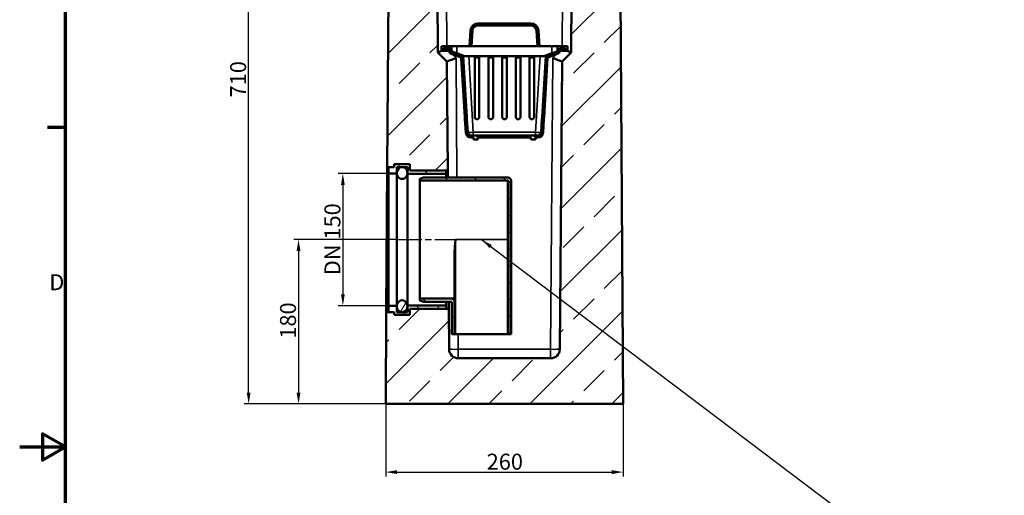
# Model space of a CAD drawing. Units: millimetres. Extents: x 0 to 18670, y -369 to 2100.
# Drawn here: x 0 to 1078, y 997 to 1518 of the extents above; entities that cross this region are included whole.
import ezdxf

# ---------------------------------------------------------------- set-up
doc = ezdxf.new("R2010")
doc.units = ezdxf.units.MM
doc.header["$LTSCALE"] = 5
doc.linetypes.add('CHAIN', pattern=[0.3543, 0.2362, -0.0295, 0.0591, -0.0295])
doc.layers.get('0').update_dxf_attribs({"lineweight": 25})
for name, color, linetype, lineweight in [('Bemaßung (ISO)', 7, 'Continuous', 25), ('Mittellinie (ISO)', 7, 'Continuous', 25), ('Rahmen (ISO)', 7, 'Continuous', 70), ('Schraffur (ISO)', 7, 'Continuous', 18), ('Sichtbar (ISO)', 7, 'Continuous', 50), ('Sichtbar schmal (ISO)', 7, 'Continuous', 35), ('Skizziergeometrie (ISO)', 7, 'Continuous', 25)]:
    doc.layers.add(name, color=color, linetype=linetype, lineweight=lineweight)
doc.layers.add('ROT', color=1, linetype='Continuous', lineweight=25, true_color=0xff0000)
doc.styles.add('3_5', font='arial.ttf')
doc.styles.add('Notiztext (DIN)', font='arial.ttf')
doc.dimstyles.new('Standard (DIN)', dxfattribs={"dimscale": 5, "dimtxt": 3.5, "dimasz": 2.5, "dimexe": 1, "dimexo": 0, "dimgap": 0.5, "dimtad": 1, "dimrnd": 1e-08, "dimtxsty": 'Notiztext (DIN)', "dimcen": 0.09, "dimdle": 10, "dimclrd": 256, "dimclre": 256, "dimclrt": 256, "dimadec": 0, "dimazin": 2, "dimtfac": 0.714286, "dimtmove": 0, "dimatfit": 3, "dimfxl": 1, "dimtolj": 1, "dimlwd": -1, "dimlwe": -1, "dimarcsym": 0})
doc.dimstyles.new('Standard - Methode 2a (DIN)$7', dxfattribs={"dimscale": 5, "dimtxt": 3.5, "dimasz": 2.5, "dimexe": 3.175, "dimexo": 0.8, "dimgap": 0.8, "dimtad": 1, "dimtih": 1, "dimtoh": 1, "dimrnd": 1e-08, "dimtxsty": 'Notiztext (DIN)', "dimcen": 0.09, "dimdle": 10, "dimclrd": 256, "dimclre": 256, "dimclrt": 256, "dimazin": 2, "dimtfac": 1, "dimtmove": 0, "dimatfit": 3, "dimfxl": 1, "dimtolj": 1, "dimlwd": -1, "dimlwe": -1, "dimarcsym": 0})
pattern_1 = [(45, (0, 0), (-44.9013, 44.9013), []), (45, (44.9, 0), (-44.9013, 44.9013), [31.75, -15.875])]
pattern_2 = [(135, (0, 0), (-2.245064, -2.245064), [])]
pattern_3 = [(135.0002, (0, 0), (-11.22528, -11.22536), [])]
pattern_4 = [(60, (0, 0), (-13.74815, 7.9375), [])]
pattern_5 = [(150.0002, (0, 0), (-7.93744, -13.74819), [])]

# ---------------------------------------------------------------- blocks, each defined once
blk = doc.blocks.new('Ränder Standardrahmen')
at = {"layer": 'Rahmen (ISO)'}
blk.add_line((10, 280), (6.1, 280), dxfattribs=at)
at = {"layer": 'Rahmen (ISO)', "flags": 128}
for points in [[(10, 10), (10, 410), (584, 410), (584, 10), (10, 10)], [(0, 210), (10, 210), (5, 212.89), (5, 207.11), (10, 210)]]:
    blk.add_lwpolyline(points, dxfattribs=at)
at = {"layer": 'Skizziergeometrie (ISO)', "insert": (6.48, 243.25), "char_height": 3.5, "attachment_point": 7, "style": '3_5'}
blk.add_mtext('D', dxfattribs=at)
blk = doc.blocks.new('*D24')
at = {"layer": 'Bemaßung (ISO)', "transparency": 16777216}
for p, q in [((403.7, 1349.6), (348.7, 1349.6)), ((353.7, 1337.1), (353.7, 1217.1)), ((403.7, 1204.6), (348.7, 1204.6))]:
    blk.add_line(p, q, dxfattribs=at)
for points in [[(351.7, 1337.1), (355.8, 1337.1), (353.7, 1349.6)], [(351.7, 1217.1), (355.8, 1217.1), (353.7, 1204.6)]]:
    blk.add_solid(points, dxfattribs=at)
at = {"layer": 'Defpoints', "color": 0, "transparency": 16777216}
for p in [(403.7, 1349.6), (353.7, 1204.6), (403.7, 1204.6)]:
    blk.add_point(p, dxfattribs=at)
at = {"layer": 'Bemaßung (ISO)', "transparency": 16777216, "insert": (342.3, 1232.8), "char_height": 17.5, "attachment_point": 4, "rotation": 90, "style": 'Notiztext (DIN)'}
blk.add_mtext('\\A1; \\fArial|b0|i0;{\\H17.5000;DN 150}', dxfattribs=at)
blk = doc.blocks.new('*D25')
at = {"layer": 'Bemaßung (ISO)', "transparency": 16777216}
for p, q in [((411.9, 1277.1), (300.2, 1277.1)), ((305.2, 1264.6), (305.2, 1109.6)), ((400.6, 1097.1), (300.2, 1097.1))]:
    blk.add_line(p, q, dxfattribs=at)
for points in [[(303.1, 1264.6), (307.3, 1264.6), (305.2, 1277.1)], [(303.1, 1109.6), (307.3, 1109.6), (305.2, 1097.1)]]:
    blk.add_solid(points, dxfattribs=at)
at = {"layer": 'Defpoints', "color": 0, "transparency": 16777216}
for p in [(411.9, 1277.1), (305.2, 1097.1), (400.6, 1097.1)]:
    blk.add_point(p, dxfattribs=at)
at = {"layer": 'Bemaßung (ISO)', "transparency": 16777216, "insert": (293.7, 1168.6), "char_height": 17.5, "attachment_point": 4, "rotation": 90, "style": 'Notiztext (DIN)'}
blk.add_mtext('\\A1;180', dxfattribs=at)
blk = doc.blocks.new('*D26')
at = {"layer": 'Bemaßung (ISO)', "transparency": 16777216}
for p, q in [((425.1, 1807.1), (245.6, 1807.1)), ((250.6, 1109.6), (250.6, 1794.6)), ((400.6, 1097.1), (245.6, 1097.1))]:
    blk.add_line(p, q, dxfattribs=at)
for points in [[(248.5, 1794.6), (252.7, 1794.6), (250.6, 1807.1)], [(248.5, 1109.6), (252.7, 1109.6), (250.6, 1097.1)]]:
    blk.add_solid(points, dxfattribs=at)
at = {"layer": 'Defpoints', "color": 0, "transparency": 16777216}
for p in [(250.6, 1807.1), (425.1, 1807.1), (400.6, 1097.1)]:
    blk.add_point(p, dxfattribs=at)
at = {"layer": 'Bemaßung (ISO)', "transparency": 16777216, "insert": (239.1, 1432.9), "char_height": 17.5, "attachment_point": 4, "rotation": 90, "style": 'Notiztext (DIN)'}
blk.add_mtext('\\A1;710', dxfattribs=at)
blk = doc.blocks.new('*D27')
at = {"layer": 'Bemaßung (ISO)', "transparency": 16777216}
for p, q in [((400.6, 1097.1), (400.6, 1017.5)), ((660.6, 1097.1), (660.6, 1017.5)), ((413.1, 1022.5), (648.1, 1022.5))]:
    blk.add_line(p, q, dxfattribs=at)
for points in [[(413.1, 1024.6), (413.1, 1020.4), (400.6, 1022.5)], [(648.1, 1024.6), (648.1, 1020.4), (660.6, 1022.5)]]:
    blk.add_solid(points, dxfattribs=at)
at = {"layer": 'Defpoints', "color": 0, "transparency": 16777216}
for p in [(400.6, 1097.1), (660.6, 1097.1), (660.6, 1022.5)]:
    blk.add_point(p, dxfattribs=at)
at = {"layer": 'Bemaßung (ISO)', "transparency": 16777216, "insert": (511.1, 1033.9), "char_height": 17.5, "attachment_point": 4, "style": 'Notiztext (DIN)'}
blk.add_mtext('\\A1;260', dxfattribs=at)

msp = doc.modelspace()

# ---------------------------------------------------------------- hatches: boundary and pattern name
at = {"layer": 'Schraffur (ISO)'}
h = msp.add_hatch(dxfattribs=at)
h.set_pattern_fill('ANSI33', color=256, scale=254, style=0)
h.set_pattern_definition(pattern_1)
edge = h.paths.add_edge_path()
edge.add_ellipse((480.007, 1157.107), major_axis=(-10, 0), ratio=1, start_angle=0.440728, end_angle=90)
edge.add_line((480.007, 1147.107), (581.16, 1147.107))
edge.add_ellipse((581.16, 1157.107), major_axis=(-0.077, -10), ratio=1, start_angle=0.440728, end_angle=90)
edge.add_line((591.16, 1157.03), (593.584, 1472.107))
edge.add_line((593.584, 1472.107), (603.584, 1482.107))
edge.add_line((603.584, 1482.107), (605.488, 1760.157))
edge.add_line((605.488, 1760.157), (606.084, 1760.157))
edge.add_line((606.084, 1760.157), (626.584, 1760.157))
edge.add_ellipse((626.584, 1762.157), major_axis=(0, -2), ratio=1, start_angle=0, end_angle=90)
edge.add_line((628.584, 1762.157), (628.584, 1777.732))
edge.add_line((628.584, 1777.732), (628.584, 1778.407))
edge.add_ellipse((630.584, 1778.407), major_axis=(-2, 0), ratio=1, start_angle=270, end_angle=360, ccw=False)
edge.add_line((630.584, 1780.407), (636.084, 1780.407))
edge.add_line((636.084, 1780.407), (636.584, 1780.407))
edge.add_line((636.584, 1780.407), (637.567, 1631.107))
edge.add_line((637.567, 1631.107), (657.304, 1595.107))
edge.add_line((657.304, 1595.107), (660.584, 1097.107))
edge.add_line((660.584, 1097.107), (400.584, 1097.107))
edge.add_line((400.584, 1097.107), (401.245, 1197.567))
edge.add_line((401.245, 1197.567), (410.026, 1197.567))
edge.add_line((410.026, 1197.567), (410.026, 1194.625))
edge.add_line((410.026, 1194.625), (427.126, 1194.625))
edge.add_line((427.126, 1194.625), (427.126, 1201.351))
edge.add_line((427.126, 1201.351), (469.666, 1201.351))
edge.add_line((469.666, 1201.351), (470.007, 1157.03))
h = msp.add_hatch(dxfattribs=at)
h.set_pattern_fill('ANSI33', color=256, scale=254, style=0)
h.set_pattern_definition(pattern_1)
edge = h.paths.add_edge_path()
edge.add_line((423.6, 1631.107), (403.863, 1595.107))
edge.add_line((403.863, 1595.107), (402.293, 1356.647))
edge.add_line((402.293, 1356.647), (410.026, 1356.647))
edge.add_line((410.026, 1356.647), (410.026, 1359.588))
edge.add_line((410.026, 1359.588), (427.126, 1359.588))
edge.add_line((427.126, 1359.588), (427.126, 1352.862))
edge.add_line((427.126, 1352.862), (468.501, 1352.862))
edge.add_line((468.501, 1352.862), (467.584, 1472.107))
edge.add_line((467.584, 1472.107), (457.584, 1482.107))
edge.add_line((457.584, 1482.107), (455.679, 1760.157))
edge.add_line((455.679, 1760.157), (455.084, 1760.157))
edge.add_line((455.084, 1760.157), (434.584, 1760.157))
edge.add_ellipse((434.584, 1762.157), major_axis=(-2, 0), ratio=1, start_angle=0, end_angle=90, ccw=False)
edge.add_line((432.584, 1762.157), (432.584, 1777.732))
edge.add_line((432.584, 1777.732), (432.584, 1778.407))
edge.add_ellipse((430.584, 1778.407), major_axis=(0, 2), ratio=1, start_angle=270, end_angle=360)
edge.add_line((430.584, 1780.407), (425.084, 1780.407))
edge.add_line((425.084, 1780.407), (424.584, 1780.407))
edge.add_line((424.584, 1780.407), (423.6, 1631.107))
h = msp.add_hatch(dxfattribs=at)
h.set_pattern_fill('ANSI31', color=256, scale=25.4, angle=90, style=0)
h.set_pattern_definition(pattern_2)
edge = h.paths.add_edge_path()
edge.add_line((472.584, 1488.907), (461.584, 1488.907))
edge.add_line((461.584, 1488.907), (461.584, 1483.907))
edge.add_line((461.584, 1483.907), (463.784, 1483.907))
edge.add_line((463.784, 1483.907), (463.784, 1485.707))
edge.add_ellipse((464.784, 1485.707), major_axis=(0, 1), ratio=1, start_angle=0, end_angle=90, ccw=False)
edge.add_line((464.784, 1486.707), (469.384, 1486.707))
edge.add_ellipse((469.384, 1485.707), major_axis=(1, 0), ratio=1, start_angle=0, end_angle=90, ccw=False)
edge.add_line((470.384, 1485.707), (470.384, 1482.769))
edge.add_ellipse((472.384, 1482.769), major_axis=(0, -2), ratio=1, start_angle=270, end_angle=338.926718)
edge.add_line((471.665, 1480.903), (483.334, 1476.407))
edge.add_line((483.334, 1476.407), (483.334, 1478.764))
edge.add_line((483.334, 1478.764), (473.224, 1482.66))
edge.add_ellipse((473.584, 1483.593), major_axis=(-0.933, 0.36), ratio=1, start_angle=21.073282, end_angle=90, ccw=False)
edge.add_line((472.584, 1483.593), (472.584, 1488.907))
h = msp.add_hatch(dxfattribs=at)
h.set_pattern_fill('ANSI31', color=256, scale=25.4, angle=90, style=0)
h.set_pattern_definition(pattern_2)
edge = h.paths.add_edge_path()
edge.add_line((587.943, 1482.66), (577.834, 1478.764))
edge.add_line((577.834, 1478.764), (577.834, 1476.407))
edge.add_line((577.834, 1476.407), (589.503, 1480.903))
edge.add_ellipse((588.784, 1482.769), major_axis=(1.866, 0.719), ratio=1, start_angle=270, end_angle=338.926718)
edge.add_line((590.784, 1482.769), (590.784, 1485.707))
edge.add_ellipse((591.784, 1485.707), major_axis=(0, 1), ratio=1, start_angle=0, end_angle=90, ccw=False)
edge.add_line((591.784, 1486.707), (596.384, 1486.707))
edge.add_ellipse((596.384, 1485.707), major_axis=(1, 0), ratio=1, start_angle=0, end_angle=90, ccw=False)
edge.add_line((597.384, 1485.707), (597.384, 1483.907))
edge.add_line((597.384, 1483.907), (599.584, 1483.907))
edge.add_line((599.584, 1483.907), (599.584, 1488.907))
edge.add_line((599.584, 1488.907), (588.584, 1488.907))
edge.add_line((588.584, 1488.907), (588.584, 1483.593))
edge.add_ellipse((587.584, 1483.593), major_axis=(0, -1), ratio=1, start_angle=21.073282, end_angle=90, ccw=False)
h = msp.add_hatch(dxfattribs=at)
h.set_pattern_fill('ANSI31', color=256, scale=25.4, angle=90, style=0)
h.set_pattern_definition(pattern_2)
edge = h.paths.add_edge_path()
edge.add_line((571.58, 1408.907), (570.726, 1394.679))
edge.add_ellipse((566.933, 1394.907), major_axis=(-0.228, -3.793), ratio=1, start_angle=3.43363, end_angle=90, ccw=False)
edge.add_line((566.933, 1391.107), (494.235, 1391.107))
edge.add_ellipse((494.235, 1394.907), major_axis=(-3.8, 0), ratio=1, start_angle=3.43363, end_angle=90, ccw=False)
edge.add_line((490.441, 1394.679), (489.588, 1408.907))
edge.add_line((489.588, 1408.907), (487.384, 1408.907))
edge.add_line((487.384, 1408.907), (488.245, 1394.547))
edge.add_ellipse((494.235, 1394.907), major_axis=(0.359, -5.989), ratio=1, start_angle=270, end_angle=356.56637)
edge.add_line((494.235, 1388.907), (496.584, 1388.907))
edge.add_line((496.584, 1388.907), (496.584, 1386.907))
edge.add_line((496.584, 1386.907), (501.584, 1386.907))
edge.add_line((501.584, 1386.907), (501.584, 1388.907))
edge.add_line((501.584, 1388.907), (559.584, 1388.907))
edge.add_line((559.584, 1388.907), (559.584, 1386.907))
edge.add_line((559.584, 1386.907), (564.584, 1386.907))
edge.add_line((564.584, 1386.907), (564.584, 1388.907))
edge.add_line((564.584, 1388.907), (566.933, 1388.907))
edge.add_ellipse((566.933, 1394.907), major_axis=(6, 0), ratio=1, start_angle=270, end_angle=356.56637)
edge.add_line((572.922, 1394.547), (573.784, 1408.907))
edge.add_line((573.784, 1408.907), (571.58, 1408.907))
h = msp.add_hatch(dxfattribs=at)
h.set_pattern_fill('ANSI31', color=256, scale=127, angle=90.00021, style=0)
h.set_pattern_definition(pattern_3)
h.paths.add_polyline_path([(410.034, 1359.588), (410.034, 1356.647), (410.026, 1356.647), (403.734, 1356.647), (403.734, 1349.6), (412.734, 1349.6), (412.734, 1356.647), (424.434, 1356.647), (424.434, 1349.322), (466.734, 1349.322), (466.734, 1352.862), (427.134, 1352.862), (427.134, 1359.588), (427.126, 1359.588)])
h = msp.add_hatch(dxfattribs=at)
h.set_pattern_fill('ANSI31', color=256, scale=127, angle=14.999978, style=0)
h.set_pattern_definition(pattern_4)
edge = h.paths.add_edge_path()
edge.add_spline(control_points=[(418.584, 1356.537), (418.233, 1356.537), (417.851, 1356.501), (417.104, 1356.344), (416.74, 1356.223), (416.082, 1355.937), (415.731, 1355.741), (415.079, 1355.279), (414.778, 1355.012), (414.258, 1354.463), (413.995, 1354.127), (413.543, 1353.408), (413.355, 1353.025), (413.063, 1352.279), (412.936, 1351.846), (412.771, 1350.962), (412.734, 1350.511), (412.734, 1350.099)], knot_values=[0, 0, 0, 0, 0.10508663, 0.10508663, 0.21017325, 0.21017325, 0.32019621, 0.32019621, 0.43021917, 0.43021917, 0.5469749, 0.5469749, 0.66373064, 0.66373064, 0.78732834, 0.78732834, 0.91092604, 0.91092604, 0.91092604, 0.91092604], degree=3, periodic=0)
edge.add_spline(control_points=[(412.734, 1350.099), (412.734, 1349.684), (412.772, 1349.23), (412.937, 1348.339), (413.065, 1347.901), (413.358, 1347.144), (413.548, 1346.752), (414.004, 1346.016), (414.269, 1345.672), (414.792, 1345.11), (415.093, 1344.838), (415.747, 1344.364), (416.1, 1344.163), (416.756, 1343.871), (417.117, 1343.749), (417.857, 1343.59), (418.236, 1343.552), (418.931, 1343.552), (419.311, 1343.59), (420.051, 1343.749), (420.412, 1343.871), (421.068, 1344.163), (421.421, 1344.364), (422.074, 1344.838), (422.376, 1345.11), (422.898, 1345.672), (423.164, 1346.016), (423.619, 1346.752), (423.809, 1347.144), (424.103, 1347.901), (424.23, 1348.339), (424.395, 1349.23), (424.434, 1349.684), (424.434, 1350.099)], knot_values=[0.91092604, 0.91092604, 0.91092604, 0.91092604, 1.03551591, 1.03551591, 1.16010579, 1.16010579, 1.27912033, 1.27912033, 1.39813486, 1.39813486, 1.50925234, 1.50925234, 1.62036981, 1.62036981, 1.72466177, 1.72466177, 1.82895373, 1.82895373, 1.93324569, 1.93324569, 2.03753765, 2.03753765, 2.14865513, 2.14865513, 2.2597726, 2.2597726, 2.37878714, 2.37878714, 2.49780168, 2.49780168, 2.62239155, 2.62239155, 2.74698143, 2.74698143, 2.74698143, 2.74698143], degree=3, periodic=0)
edge.add_spline(control_points=[(424.434, 1350.099), (424.434, 1350.511), (424.396, 1350.962), (424.232, 1351.846), (424.105, 1352.279), (423.812, 1353.025), (423.624, 1353.408), (423.173, 1354.127), (422.909, 1354.463), (422.39, 1355.012), (422.089, 1355.279), (421.436, 1355.741), (421.085, 1355.937), (420.428, 1356.223), (420.063, 1356.344), (419.316, 1356.501), (418.934, 1356.537), (418.584, 1356.537)], knot_values=[2.74698143, 2.74698143, 2.74698143, 2.74698143, 2.87057913, 2.87057913, 2.99417683, 2.99417683, 3.11093257, 3.11093257, 3.2276883, 3.2276883, 3.33771126, 3.33771126, 3.44773422, 3.44773422, 3.55282084, 3.55282084, 3.65790747, 3.65790747, 3.65790747, 3.65790747], degree=3, periodic=0)
h = msp.add_hatch(dxfattribs=at)
h.set_pattern_fill('ANSI31', color=256, scale=127, angle=105.000246, style=0)
h.set_pattern_definition(pattern_5)
edge = h.paths.add_edge_path()
edge.add_spline(control_points=[(534.084, 1341.738), (534.202, 1341.738), (534.341, 1341.708), (534.564, 1341.608), (534.687, 1341.518), (534.866, 1341.325), (534.951, 1341.184), (535.053, 1340.919), (535.084, 1340.746), (535.084, 1340.599)], knot_values=[0, 0, 0, 0, 0.03549778, 0.03549778, 0.07344865, 0.07344865, 0.11458743, 0.11458743, 0.15861687, 0.15861687, 0.15861687, 0.15861687], degree=3, periodic=0)
edge.add_line((535.084, 1340.599), (535.084, 1173.607))
edge.add_line((535.084, 1173.607), (538.084, 1173.607))
edge.add_line((538.084, 1173.607), (538.084, 1340.599))
edge.add_spline(control_points=[(538.084, 1340.599), (538.084, 1340.891), (538.058, 1341.212), (537.943, 1341.84), (537.854, 1342.149), (537.651, 1342.676), (537.521, 1342.945), (537.21, 1343.451), (537.028, 1343.688), (536.67, 1344.072), (536.465, 1344.258), (536.02, 1344.579), (535.779, 1344.716), (535.332, 1344.914), (535.085, 1344.997), (534.58, 1345.105), (534.321, 1345.131), (534.084, 1345.131)], knot_values=[-0.63271632, -0.63271632, -0.63271632, -0.63271632, -0.5449179, -0.5449179, -0.45711947, -0.45711947, -0.37538948, -0.37538948, -0.29365948, -0.29365948, -0.21800729, -0.21800729, -0.1423551, -0.1423551, -0.07117755, -0.07117755, 0, 0, 0, 0], degree=3, periodic=0)
edge.add_line((534.084, 1345.131), (442.084, 1345.131))
edge.add_spline(control_points=[(442.084, 1345.131), (440.066, 1344.523), (438.084, 1343.923)], knot_values=[0, 0, 0, 0.41783197, 0.41783197, 0.41783197], weights=[1, 1.00003159, 1], degree=2, periodic=0)
edge.add_line((438.084, 1343.923), (438.084, 1341.738))
edge.add_line((438.084, 1341.738), (534.084, 1341.738))
h = msp.add_hatch(dxfattribs=at)
h.set_pattern_fill('ANSI31', color=256, scale=127, angle=14.999978, style=0)
h.set_pattern_definition(pattern_4)
edge = h.paths.add_edge_path()
edge.add_spline(control_points=[(418.584, 1197.676), (418.934, 1197.676), (419.316, 1197.713), (420.063, 1197.87), (420.428, 1197.99), (421.085, 1198.277), (421.436, 1198.472), (422.089, 1198.934), (422.39, 1199.201), (422.909, 1199.75), (423.173, 1200.086), (423.624, 1200.805), (423.812, 1201.188), (424.105, 1201.934), (424.232, 1202.368), (424.396, 1203.252), (424.434, 1203.702), (424.434, 1204.114)], knot_values=[0, 0, 0, 0, 0.10508663, 0.10508663, 0.21017325, 0.21017325, 0.32019621, 0.32019621, 0.43021917, 0.43021917, 0.5469749, 0.5469749, 0.66373064, 0.66373064, 0.78732834, 0.78732834, 0.91092604, 0.91092604, 0.91092604, 0.91092604], degree=3, periodic=0)
edge.add_spline(control_points=[(424.434, 1204.114), (424.434, 1204.529), (424.395, 1204.983), (424.23, 1205.875), (424.103, 1206.312), (423.809, 1207.069), (423.619, 1207.461), (423.164, 1208.197), (422.898, 1208.541), (422.376, 1209.103), (422.074, 1209.376), (421.421, 1209.849), (421.068, 1210.05), (420.412, 1210.342), (420.051, 1210.464), (419.311, 1210.624), (418.931, 1210.661), (418.236, 1210.661), (417.857, 1210.624), (417.117, 1210.464), (416.756, 1210.342), (416.1, 1210.05), (415.747, 1209.849), (415.093, 1209.376), (414.792, 1209.103), (414.269, 1208.541), (414.004, 1208.197), (413.548, 1207.461), (413.358, 1207.069), (413.065, 1206.312), (412.937, 1205.875), (412.772, 1204.983), (412.734, 1204.529), (412.734, 1204.114)], knot_values=[0.91092604, 0.91092604, 0.91092604, 0.91092604, 1.03551591, 1.03551591, 1.16010579, 1.16010579, 1.27912033, 1.27912033, 1.39813486, 1.39813486, 1.50925234, 1.50925234, 1.62036981, 1.62036981, 1.72466177, 1.72466177, 1.82895373, 1.82895373, 1.93324569, 1.93324569, 2.03753765, 2.03753765, 2.14865513, 2.14865513, 2.2597726, 2.2597726, 2.37878714, 2.37878714, 2.49780168, 2.49780168, 2.62239155, 2.62239155, 2.74698143, 2.74698143, 2.74698143, 2.74698143], degree=3, periodic=0)
edge.add_spline(control_points=[(412.734, 1204.114), (412.734, 1203.702), (412.771, 1203.252), (412.936, 1202.368), (413.063, 1201.934), (413.355, 1201.188), (413.543, 1200.805), (413.995, 1200.086), (414.258, 1199.75), (414.778, 1199.201), (415.079, 1198.934), (415.731, 1198.472), (416.082, 1198.277), (416.74, 1197.99), (417.104, 1197.87), (417.851, 1197.713), (418.233, 1197.676), (418.584, 1197.676)], knot_values=[2.74698143, 2.74698143, 2.74698143, 2.74698143, 2.87057913, 2.87057913, 2.99417683, 2.99417683, 3.11093257, 3.11093257, 3.2276883, 3.2276883, 3.33771126, 3.33771126, 3.44773422, 3.44773422, 3.55282084, 3.55282084, 3.65790747, 3.65790747, 3.65790747, 3.65790747], degree=3, periodic=0)
h = msp.add_hatch(dxfattribs=at)
h.set_pattern_fill('ANSI31', color=256, scale=127, angle=105.000246, style=0)
h.set_pattern_definition(pattern_5)
edge = h.paths.add_edge_path()
edge.add_line((442.084, 1209.083), (473.084, 1209.083))
edge.add_line((473.084, 1209.083), (473.084, 1173.607))
edge.add_line((473.084, 1173.607), (476.084, 1173.607))
edge.add_line((476.084, 1173.607), (476.084, 1212.475))
edge.add_line((476.084, 1212.475), (438.084, 1212.475))
edge.add_line((438.084, 1212.475), (438.084, 1210.29))
edge.add_spline(control_points=[(438.084, 1210.29), (440.066, 1209.691), (442.084, 1209.083)], knot_values=[0, 0, 0, 0.41783197, 0.41783197, 0.41783197], weights=[1, 1.00003159, 1], degree=2, periodic=0)
h = msp.add_hatch(dxfattribs=at)
h.set_pattern_fill('ANSI31', color=256, scale=127, angle=90.00021, style=0)
h.set_pattern_definition(pattern_3)
h.paths.add_polyline_path([(410.034, 1197.567), (410.034, 1194.625), (427.126, 1194.625), (427.134, 1194.625), (427.134, 1201.351), (466.734, 1201.351), (466.734, 1204.891), (424.434, 1204.891), (424.434, 1197.567), (412.734, 1197.567), (412.734, 1204.614), (403.734, 1204.614), (403.734, 1197.567), (410.026, 1197.567)])

# ---------------------------------------------------------------- linework, layer by layer
at = {"layer": 'Mittellinie (ISO)', "linetype": 'CHAIN', "ltscale": 23.990969}
msp.add_line((411.934, 1277.107), (479.234, 1277.107), dxfattribs=at)
at = {"layer": 'Sichtbar (ISO)'}
for p, q in [((457.584, 1482.107), (455.679, 1760.157)), ((605.488, 1760.157), (603.584, 1482.107)), ((403.863, 1595.107), (402.293, 1356.647)), ((660.584, 1097.107), (657.304, 1595.107)), ((559.611, 1513.907), (501.556, 1513.907)), ((501.556, 1511.707), (559.611, 1511.707)), ((493.371, 1506.198), (492.334, 1488.907)), ((494.538, 1488.907), (495.567, 1506.066)), ((565.6, 1506.066), (566.63, 1488.907)), ((568.834, 1488.907), (567.796, 1506.198)), ((472.584, 1488.907), (461.584, 1488.907)), ((461.584, 1488.907), (461.584, 1483.907)), ((472.584, 1483.593), (472.584, 1488.907)), ((478.584, 1488.907), (472.584, 1488.907)), ((582.584, 1488.907), (478.584, 1488.907)), ((588.584, 1488.907), (582.584, 1488.907)), ((599.584, 1488.907), (588.584, 1488.907)), ((588.584, 1488.907), (588.584, 1483.593)), ((599.584, 1483.907), (599.584, 1488.907)), ((467.584, 1472.107), (457.584, 1482.107)), ((461.584, 1483.907), (463.784, 1483.907)), ((463.784, 1483.907), (463.784, 1485.707)), ((463.784, 1483.907), (467.584, 1483.907)), ((464.784, 1486.707), (469.384, 1486.707)), ((467.584, 1483.907), (470.384, 1483.907)), ((470.384, 1485.707), (470.384, 1482.769)), ((471.665, 1480.903), (483.334, 1476.407)), ((483.334, 1478.764), (473.224, 1482.66)), ((482.884, 1476.565), (475.665, 1479.347)), ((483.334, 1476.407), (483.334, 1478.764)), ((483.334, 1478.764), (485.445, 1477.951)), ((485.445, 1477.951), (489.438, 1411.407)), ((491.435, 1477.951), (485.445, 1477.951)), ((569.733, 1477.951), (491.435, 1477.951)), ((575.722, 1477.951), (569.733, 1477.951)), ((571.73, 1411.407), (575.722, 1477.951)), ((575.722, 1477.951), (577.834, 1478.764)), ((587.943, 1482.66), (577.834, 1478.764)), ((577.834, 1476.407), (589.503, 1480.903)), ((577.834, 1478.764), (577.834, 1476.407)), ((585.503, 1479.347), (578.283, 1476.565)), ((590.784, 1482.769), (590.784, 1485.707)), ((590.784, 1483.907), (593.584, 1483.907)), ((591.784, 1486.707), (596.384, 1486.707)), ((593.584, 1483.907), (597.384, 1483.907)), ((603.584, 1482.107), (593.584, 1472.107)), ((597.384, 1485.707), (597.384, 1483.907)), ((597.384, 1483.907), (599.584, 1483.907)), ((468.501, 1352.862), (467.584, 1472.107)), ((467.584, 1472.106), (467.584, 1472.107)), ((487.234, 1411.407), (483.372, 1475.765)), ((498.084, 1411.407), (498.084, 1476.407)), ((498.084, 1476.407), (503.084, 1476.407)), ((503.084, 1476.407), (503.084, 1411.407)), ((513.084, 1411.407), (513.084, 1476.407)), ((513.084, 1476.407), (518.084, 1476.407)), ((518.084, 1476.407), (518.084, 1411.407)), ((528.084, 1411.407), (528.084, 1476.407)), ((528.084, 1476.407), (533.084, 1476.407)), ((533.084, 1476.407), (533.084, 1411.407)), ((543.084, 1411.407), (543.084, 1476.407)), ((543.084, 1476.407), (548.084, 1476.407)), ((548.084, 1476.407), (548.084, 1411.407)), ((558.084, 1411.407), (558.084, 1476.407)), ((558.084, 1476.407), (563.084, 1476.407)), ((563.084, 1476.407), (563.084, 1411.407)), ((577.795, 1475.765), (573.934, 1411.407)), ((593.584, 1472.107), (591.16, 1157.03)), ((593.584, 1472.107), (593.583, 1472.106)), ((487.384, 1408.907), (487.234, 1411.407)), ((489.588, 1408.907), (487.384, 1408.907)), ((487.384, 1408.907), (488.245, 1394.547)), ((489.438, 1411.407), (489.588, 1408.907)), ((490.441, 1394.679), (489.588, 1408.907)), ((571.58, 1408.907), (570.726, 1394.679)), ((571.58, 1408.907), (571.73, 1411.407)), ((573.784, 1408.907), (571.58, 1408.907)), ((572.922, 1394.547), (573.784, 1408.907)), ((573.934, 1411.407), (573.784, 1408.907)), ((566.933, 1391.107), (494.235, 1391.107)), ((494.235, 1388.907), (496.584, 1388.907)), ((496.584, 1388.907), (496.584, 1386.907)), ((496.584, 1386.907), (501.584, 1386.907)), ((501.584, 1386.907), (501.584, 1388.907)), ((501.584, 1388.907), (559.584, 1388.907)), ((559.584, 1388.907), (559.584, 1386.907)), ((559.584, 1386.907), (564.584, 1386.907)), ((564.584, 1386.907), (564.584, 1388.907)), ((564.584, 1388.907), (566.933, 1388.907)), ((410.026, 1356.647), (410.026, 1359.588)), ((410.026, 1359.588), (427.126, 1359.588)), ((410.034, 1359.588), (410.034, 1356.647)), ((427.134, 1359.588), (410.034, 1359.588)), ((427.126, 1359.588), (427.126, 1352.862)), ((427.134, 1352.862), (427.134, 1359.588)), ((401.245, 1197.567), (402.293, 1356.647)), ((402.293, 1356.647), (410.026, 1356.647)), ((410.034, 1356.647), (403.734, 1356.647)), ((403.734, 1356.647), (403.734, 1349.6)), ((403.734, 1349.6), (412.734, 1349.6)), ((403.734, 1204.614), (403.734, 1349.6)), ((412.734, 1349.6), (412.734, 1356.647)), ((412.734, 1356.647), (424.434, 1356.647)), ((412.734, 1204.614), (412.734, 1349.6)), ((424.434, 1356.647), (424.434, 1349.322)), ((424.434, 1349.322), (466.734, 1349.322)), ((424.434, 1204.891), (424.434, 1349.322)), ((427.126, 1352.862), (468.501, 1352.862)), ((466.734, 1352.862), (427.134, 1352.862)), ((466.734, 1349.322), (466.734, 1352.862)), ((466.734, 1345.131), (466.734, 1349.322)), ((468.501, 1352.862), (468.56, 1345.131)), ((438.084, 1343.923), (438.084, 1341.738)), ((438.084, 1341.738), (534.084, 1341.738)), ((438.084, 1212.475), (438.084, 1341.738)), ((534.084, 1345.131), (442.084, 1345.131)), ((535.084, 1340.599), (535.084, 1173.607)), ((538.084, 1173.607), (538.084, 1340.599)), ((476.084, 1265.024), (476.084, 1212.475)), ((476.084, 1212.475), (438.084, 1212.475)), ((438.084, 1212.475), (438.084, 1210.29)), ((442.084, 1209.083), (473.084, 1209.083)), ((466.734, 1204.891), (466.734, 1209.083)), ((469.607, 1209.083), (469.666, 1201.351)), ((473.084, 1209.083), (473.084, 1173.607)), ((476.084, 1173.607), (476.084, 1212.475)), ((401.245, 1197.567), (400.584, 1097.107)), ((410.026, 1197.567), (401.245, 1197.567)), ((412.734, 1204.614), (403.734, 1204.614)), ((403.734, 1204.614), (403.734, 1197.567)), ((403.734, 1197.567), (410.034, 1197.567)), ((410.026, 1194.625), (410.026, 1197.567)), ((410.034, 1197.567), (410.034, 1194.625)), ((412.734, 1197.567), (412.734, 1204.614)), ((424.434, 1197.567), (412.734, 1197.567)), ((466.734, 1204.891), (424.434, 1204.891)), ((424.434, 1204.891), (424.434, 1197.567)), ((469.666, 1201.351), (427.126, 1201.351)), ((427.126, 1201.351), (427.126, 1194.625)), ((427.134, 1194.625), (427.134, 1201.351)), ((427.134, 1201.351), (466.734, 1201.351)), ((466.734, 1201.351), (466.734, 1204.891)), ((470.007, 1157.03), (469.666, 1201.351)), ((427.126, 1194.625), (410.026, 1194.625)), ((410.034, 1194.625), (427.134, 1194.625)), ((473.084, 1173.607), (476.084, 1173.607)), ((476.084, 1173.607), (477.084, 1173.607)), ((534.084, 1173.607), (477.084, 1173.607)), ((534.084, 1173.607), (535.084, 1173.607)), ((535.084, 1173.607), (538.084, 1173.607)), ((581.16, 1147.107), (480.007, 1147.107)), ((400.584, 1097.107), (660.584, 1097.107))]:
    msp.add_line(p, q, dxfattribs=at)
at = {"layer": 'Sichtbar (ISO)', "flags": 128}
for points in [[(475.665, 1479.347), (475.302, 1479.487), (474.943, 1479.629), (474.588, 1479.77), (474.242, 1479.91)], [(586.925, 1479.91), (586.579, 1479.77), (586.225, 1479.629), (585.865, 1479.487), (585.503, 1479.347)], [(418.584, 1356.537), (416.982, 1356.293), (415.543, 1355.605), (414.341, 1354.541), (413.439, 1353.175), (412.909, 1351.673), (412.734, 1350.064), (412.925, 1348.45), (413.462, 1346.951), (414.361, 1345.583), (415.553, 1344.508), (416.984, 1343.805), (418.584, 1343.552), (420.184, 1343.805), (421.615, 1344.508), (422.807, 1345.583), (423.705, 1346.951), (424.242, 1348.45), (424.434, 1350.064), (424.258, 1351.673), (423.728, 1353.175), (422.826, 1354.541), (421.625, 1355.605), (420.186, 1356.293), (418.584, 1356.537)], [(442.084, 1345.131), (441.916, 1345.08), (441.748, 1345.029), (441.58, 1344.979), (441.412, 1344.928), (441.244, 1344.878), (441.077, 1344.827), (440.91, 1344.777), (440.742, 1344.726), (440.575, 1344.676), (440.408, 1344.625), (440.242, 1344.575), (440.075, 1344.525), (439.908, 1344.474), (439.742, 1344.424), (439.575, 1344.374), (439.409, 1344.324), (439.243, 1344.273), (439.077, 1344.223), (438.911, 1344.173), (438.745, 1344.123), (438.58, 1344.073), (438.414, 1344.023), (438.249, 1343.973), (438.084, 1343.923)], [(538.084, 1340.599), (538.077, 1340.869), (538.054, 1341.149), (538.016, 1341.432), (537.962, 1341.714), (537.892, 1341.99), (537.81, 1342.255), (537.716, 1342.506), (537.605, 1342.757), (537.475, 1343.009), (537.329, 1343.256), (537.168, 1343.492), (536.995, 1343.713), (536.817, 1343.914), (536.623, 1344.106), (536.409, 1344.291), (536.179, 1344.463), (535.939, 1344.617), (535.694, 1344.749), (535.45, 1344.86), (535.191, 1344.955), (534.916, 1345.032), (534.635, 1345.087), (534.355, 1345.12), (534.084, 1345.131)], [(534.084, 1341.738), (534.152, 1341.735), (534.222, 1341.726), (534.292, 1341.712), (534.361, 1341.693), (534.426, 1341.67), (534.487, 1341.642), (534.548, 1341.607), (534.608, 1341.568), (534.665, 1341.525), (534.719, 1341.479), (534.767, 1341.431), (534.812, 1341.38), (534.854, 1341.324), (534.894, 1341.265), (534.931, 1341.203), (534.964, 1341.14), (534.992, 1341.077), (535.015, 1341.014), (535.035, 1340.948), (535.052, 1340.878), (535.066, 1340.808), (535.076, 1340.736), (535.082, 1340.666), (535.084, 1340.599)], [(477.084, 1277.107), (477.028, 1276.629), (476.972, 1276.145), (476.915, 1275.653), (476.857, 1275.157), (476.8, 1274.655), (476.743, 1274.148), (476.687, 1273.638), (476.631, 1273.125), (476.577, 1272.609), (476.524, 1272.091), (476.472, 1271.573), (476.423, 1271.054), (476.375, 1270.535), (476.33, 1270.017), (476.288, 1269.5), (476.248, 1268.986), (476.212, 1268.474), (476.18, 1267.966), (476.152, 1267.461), (476.128, 1266.962), (476.109, 1266.468), (476.095, 1265.98), (476.087, 1265.498), (476.084, 1265.024)], [(418.584, 1197.676), (420.186, 1197.921), (421.625, 1198.608), (422.826, 1199.672), (423.728, 1201.038), (424.258, 1202.54), (424.434, 1204.15), (424.242, 1205.764), (423.705, 1207.262), (422.807, 1208.631), (421.615, 1209.706), (420.184, 1210.409), (418.584, 1210.661), (416.984, 1210.409), (415.553, 1209.706), (414.361, 1208.631), (413.462, 1207.262), (412.925, 1205.764), (412.734, 1204.15), (412.909, 1202.54), (413.439, 1201.038), (414.341, 1199.672), (415.543, 1198.608), (416.982, 1197.921), (418.584, 1197.676)], [(438.084, 1210.29), (438.249, 1210.24), (438.414, 1210.19), (438.58, 1210.14), (438.745, 1210.09), (438.911, 1210.04), (439.077, 1209.99), (439.243, 1209.94), (439.409, 1209.89), (439.575, 1209.84), (439.742, 1209.789), (439.908, 1209.739), (440.075, 1209.689), (440.242, 1209.638), (440.408, 1209.588), (440.575, 1209.538), (440.742, 1209.487), (440.91, 1209.437), (441.077, 1209.386), (441.244, 1209.336), (441.412, 1209.285), (441.58, 1209.235), (441.748, 1209.184), (441.916, 1209.133), (442.084, 1209.083)]]:
    msp.add_lwpolyline(points, dxfattribs=at)
at = {"layer": 'Sichtbar (ISO)'}
for centre, radius, start, end in [((501.556, 1505.707), 8.2, 90, 176.56637), ((501.556, 1505.707), 6, 90, 176.56637), ((559.611, 1505.707), 8.2, 3.43363, 90), ((559.611, 1505.707), 6, 3.43363, 90), ((464.784, 1485.707), 1, 90, 180), ((469.384, 1485.707), 1, 0, 90), ((472.384, 1482.769), 2, 180, 248.926718), ((473.584, 1483.593), 1, 180, 248.926718), ((482.374, 1475.705), 1, 3.43363, 68.926718), ((578.793, 1475.705), 1, 111.073282, 176.56637), ((587.584, 1483.593), 1, 291.073282, 0), ((588.784, 1482.769), 2, 291.073282, 0), ((591.784, 1485.707), 1, 90, 180), ((596.384, 1485.707), 1, 0, 90), ((500.584, 1411.407), 2.5, 180, 0), ((515.584, 1411.407), 2.5, 180, 0), ((530.584, 1411.407), 2.5, 180, 0), ((545.584, 1411.407), 2.5, 180, 0), ((560.584, 1411.407), 2.5, 180, 0), ((494.235, 1394.907), 6, 183.43363, 270), ((494.235, 1394.907), 3.8, 183.43363, 270), ((566.933, 1394.907), 3.8, 270, 356.56637), ((566.933, 1394.907), 6, 270, 356.56637), ((480.007, 1157.107), 10, 180.440728, 270), ((581.16, 1157.107), 10, 270, 359.559272)]:
    msp.add_arc(centre, radius, start, end, dxfattribs=at)
for centre, major_axis, ratio, start_param, end_param in [((467.555, 1486.277), (-9.972, -4.17), 0.01219252, 0.00500142, 0.99567334), ((593.612, 1486.277), (-9.972, 4.17), 0.01219252, 2.14591931, 3.13659124), ((477.552, 1476.281), (9.968, 4.174), 0.01219248, 3.14658805, 4.70728371), ((583.616, 1476.281), (9.968, -4.174), 0.01219248, 4.71749425, 6.27818991)]:
    msp.add_ellipse(centre, major_axis=major_axis, ratio=ratio, start_param=start_param, end_param=end_param, dxfattribs=at)
at = {"layer": 'Sichtbar schmal (ISO)'}
for p, q in [((467.536, 1488.907), (465.658, 1763.107)), ((595.509, 1763.107), (593.631, 1488.907)), ((478.584, 1481.608), (478.584, 1488.907)), ((582.584, 1488.907), (582.584, 1481.608)), ((463.784, 1485.707), (467.584, 1485.707)), ((467.584, 1486.707), (467.584, 1485.707)), ((467.584, 1483.907), (467.584, 1485.707)), ((467.584, 1485.707), (470.384, 1485.707)), ((470.384, 1483.306), (469.783, 1483.907)), ((477.552, 1476.138), (473.49, 1480.2)), ((482.867, 1476.575), (475.664, 1479.351)), ((488.074, 1477.951), (478.584, 1481.608)), ((496.431, 1394.683), (491.435, 1477.951)), ((569.733, 1477.951), (564.737, 1394.683)), ((582.584, 1481.608), (573.094, 1477.951)), ((585.504, 1479.351), (578.3, 1476.575)), ((587.678, 1480.2), (583.616, 1476.138)), ((590.784, 1485.707), (593.584, 1485.707)), ((591.384, 1483.907), (590.784, 1483.306)), ((593.584, 1485.707), (593.584, 1486.707)), ((593.584, 1485.707), (593.584, 1483.907)), ((593.584, 1485.707), (597.384, 1485.707)), ((478.56, 1345.131), (477.552, 1476.138)), ((583.616, 1476.138), (581.16, 1156.964)), ((487.234, 1411.407), (489.438, 1411.407)), ((571.73, 1411.407), (573.934, 1411.407)), ((564.737, 1394.683), (496.431, 1394.683)), ((496.431, 1391.107), (496.431, 1394.683)), ((564.737, 1394.683), (564.737, 1391.107)), ((534.084, 1341.738), (534.084, 1277.107)), ((534.084, 1277.107), (477.084, 1277.107)), ((477.084, 1173.607), (477.084, 1277.107)), ((535.084, 1277.107), (534.084, 1277.107)), ((534.084, 1277.107), (534.084, 1173.607)), ((480.007, 1156.964), (479.879, 1173.607)), ((581.16, 1156.964), (480.007, 1156.964)), ((480.007, 1156.964), (480.007, 1147.107)), ((581.16, 1147.107), (581.16, 1156.964))]:
    msp.add_line(p, q, dxfattribs=at)
for centre, major_axis, ratio, start_param, end_param in [((478.584, 1481.666), (-6, 1.927), 0.00887716, 0.00285079, 1.57364711), ((475.664, 1479.586), (-3.999, 1.546), 0.05113936, 1.27299836, 1.59055879), ((476.384, 1481.213), (-0.719, -1.866), 0.02115804, 6.22833183, 6.28318531), ((478.584, 1481.666), (-0.36, -0.933), 0.02115804, 0, 1.51594285), ((582.584, 1481.666), (6, 1.927), 0.00887716, 4.70953819, 6.28033452), ((582.584, 1481.666), (0.36, -0.933), 0.02115804, 4.76724246, 6.28318531), ((584.784, 1481.213), (0.719, -1.866), 0.02115804, 0, 0.05485348), ((585.504, 1479.586), (3.999, 1.546), 0.05113936, 4.69262652, 5.01018695), ((496.438, 1394.907), (-5.997, -0.227), 0.03712723, 0.00081793, 1.56809525), ((564.729, 1394.907), (-5.997, 0.227), 0.03712723, 1.57349741, 3.14077473), ((480.007, 1157.107), (-10, -0.077), 0.01428383, 0, 1.57068645), ((581.16, 1157.107), (10, -0.077), 0.01428383, 4.71249886, 6.28318531)]:
    msp.add_ellipse(centre, major_axis=major_axis, ratio=ratio, start_param=start_param, end_param=end_param, dxfattribs=at)

# ---------------------------------------------------------------- block references
at = {"xscale": 5, "yscale": 5, "zscale": 5}
msp.add_blockref('Ränder Standardrahmen', (0, 0), dxfattribs=at)

# ---------------------------------------------------------------- dimensions: what is measured, and where the dimension line sits
at = {"layer": 'Bemaßung (ISO)'}
for base, p1, p2, angle, picture, middle in [((250.584, 1807.107), (400.584, 1097.107), (425.084, 1807.107), 90, '*D26', (250.584, 1452.107)), ((305.167, 1097.107), (411.934, 1277.107), (400.584, 1097.107), 270, '*D25', (305.167, 1187.107)), ((660.584, 1022.5), (400.584, 1097.107), (660.584, 1097.107), 180, '*D27', (530.584, 1022.5))]:
    dim = msp.add_linear_dim(base=base, p1=p1, p2=p2, angle=angle, dimstyle='Standard (DIN)', override={"dimgap": 0.5, "dimdec": 2, "dimtol": 0, "dimlim": 0, "dimtp": 0, "dimtm": 0, "dimtdec": 2, "dimtofl": 0, "dimatfit": 1}, dxfattribs=at)
    dim.commit()
    dim.dimension.update_dxf_attribs({"geometry": picture, "text_midpoint": middle, "dimtype": 160})
dim = msp.add_linear_dim(base=(353.734, 1204.614), p1=(403.734, 1349.6), p2=(403.734, 1204.614), angle=270, text=' \\fArial|b0|i0;{\\H17.5000;DN 150}', dimstyle='Standard (DIN)', override={"dimgap": 0.5, "dimdec": 2, "dimtol": 0, "dimlim": 0, "dimtp": 0, "dimtm": 0, "dimtdec": 2, "dimtofl": 0, "dimatfit": 1}, dxfattribs=at)
dim.commit()
dim.dimension.update_dxf_attribs({"geometry": '*D24', "text_midpoint": (353.734, 1277.107), "dimtype": 160})

# ---------------------------------------------------------------- leaders
at = {"layer": 'ROT', "annotation_type": 0, "has_hookline": 1, "hookline_direction": 0, "text_width": 560}
msp.add_leader([(505.584, 1277.107), (1263.797, 703.971), (1276.297, 703.971)], dimstyle='Standard - Methode 2a (DIN)$7', override={"dimgap": 0, "dimtad": 1}, dxfattribs=at)

doc.saveas('drawing.dxf')
